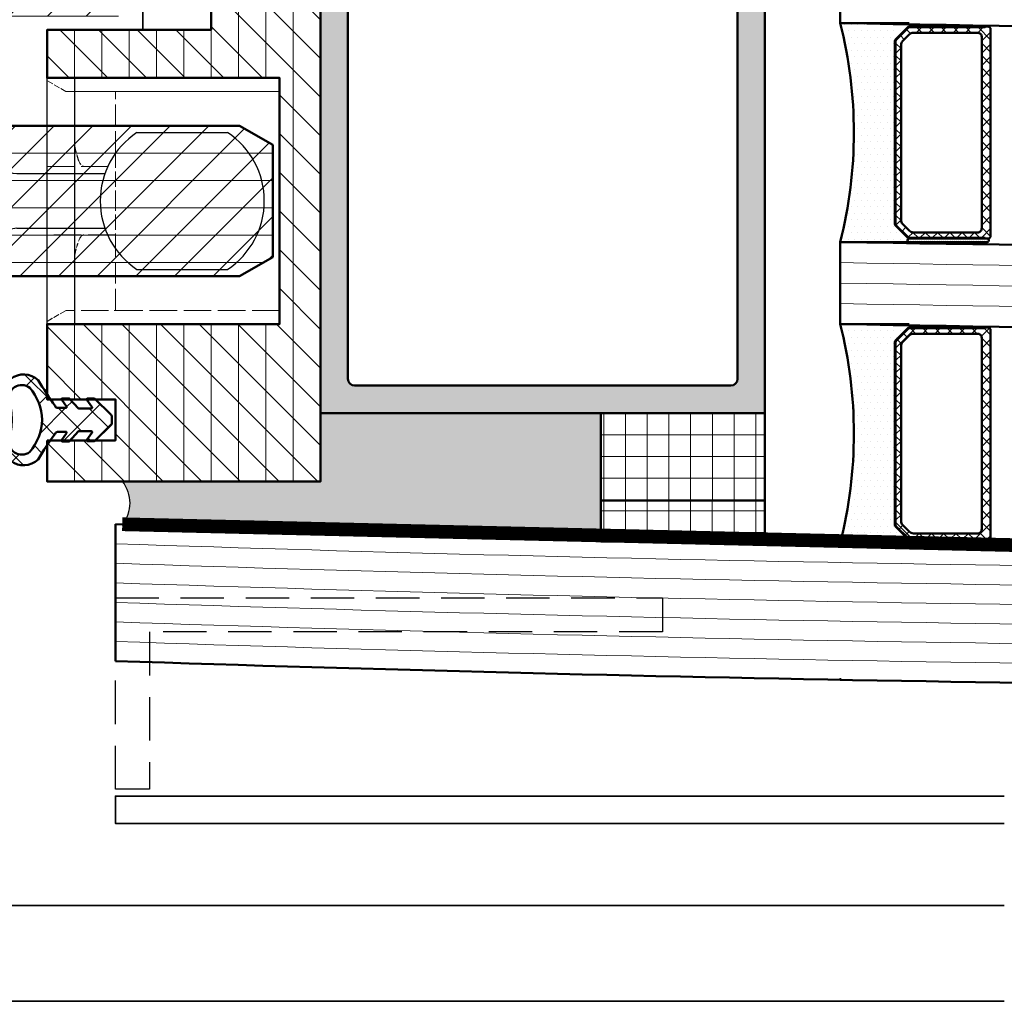
# Model space of a CAD drawing. Units: millimetres. Extents: x 310432 to 312532, y 51041 to 52526.
# Drawn here: x 311965 to 312037, y 51223 to 51294 of the extents above; entities that cross this region are included whole.
import ezdxf

# ---------------------------------------------------------------- set-up
doc = ezdxf.new("R2010")
doc.units = ezdxf.units.MM
for name, pattern in [('CENTER', [50.800000000000004, 31.75, -6.35, 6.35, -6.35]), ('DASHED_SPACE', [0.2067, 0.1654, -0.0413]), ('STRICHPUNKT', [25.4, 12.7, -6.35, 0, -6.35]), ('VERDECKT2', [4.762499999999999, 3.175, -1.5875])]:
    doc.linetypes.add(name, pattern=pattern)
for name, color, linetype, lineweight in [('Achsen', 3, 'STRICHPUNKT', 25), ('Alu', 50, 'Continuous', 50), ('Alu1', 52, 'Continuous', 35), ('Alu3', 54, 'VERDECKT2', 25), ('Cns', 130, 'Continuous', 50), ('Cns6', 135, 'Continuous', 18), ('Glas', 80, 'Continuous', 50), ('Glas1', 82, 'Continuous', 35), ('Glas6', 85, 'Continuous', 18), ('Gummi', 20, 'Continuous', 50), ('Gummi1', 22, 'Continuous', 35), ('Gummi6', 25, 'Continuous', 18), ('Kst', 20, 'Continuous', 50), ('Kst1', 22, 'Continuous', 35), ('Kst6', 25, 'Continuous', 18), ('Schraffur', 12, 'Continuous', 25), ('Sichtbar (ISO)', 7, 'Continuous', 25), ('Verdeckt (ISO)', 7, 'DASHED_SPACE', 9)]:
    doc.layers.add(name, color=color, linetype=linetype, lineweight=lineweight)
for name, color, linetype in [('Dichtung', 1, 'Continuous'), ('Grau10', 254, 'Continuous'), ('REY_035_CENT', 2, 'CENTER'), ('REY_035_CONT', 3, 'Continuous')]:
    doc.layers.add(name, color=color, linetype=linetype)
doc.layers.add('HILFSLINIEN', color=253, linetype='Continuous', lineweight=0, plot=False)
pattern_1 = [(135, (1.840834665712464, -4.726656673108664), (-1.122532015133644, -1.122532015133644), []), (225, (1.840834665712464, -4.726656673108664), (1.122532015133644, -1.122532015133644), [])]
pattern_2 = [(90, (12060.25774, -18023.285832), (-1.5875, 3.33066907387547e-16), []), (180, (12060.25774, -18023.285832), (-3.33066907387547e-16, -1.5875), [])]
pattern_3 = [(45, (-215.1460297510639, 1.916113708582547), (-0.4490128060534576, 0.4490128060534577), []), (135, (-215.1460297510639, 1.916113708582547), (-0.4490128060534577, -0.4490128060534576), [])]
pattern_4 = [(0, (-55.14602975106391, 9.91611370858255), (0.238125, 0.47625), [0, -0.47625])]
pattern_5 = [(0, (-55.14602975106391, 1.91611370858255), (0.079375, 0.15875), [0, -0.15875])]

# ---------------------------------------------------------------- blocks, each defined once
blk = doc.blocks.new('MTS Verriegelungszapfen G')
at = {"layer": 'Cns6'}
h = blk.add_hatch(dxfattribs=at)
h.set_pattern_fill('ANSI31', color=256, scale=0.9999999999999996, angle=-2.781836529929632e-08)
h.set_pattern_definition([(44.99999997218158, (96408.15490969237, -11256.15207661002), (-2.245064029177259, 2.245064031357316), [])])
h.paths.add_polyline_path([(-4.000000000014552, -9.999999999759893), (1.455191522836685e-11, -10), (7.275957614183426e-11, 10), (-3.999999999985448, 10.00000000013824)])
at = {"layer": 'Achsen'}
blk.add_lwpolyline([(0, 6.5), (1.455191522836685e-11, -6.5)], dxfattribs=at)
at = {"layer": 'Cns'}
for points in [[(-4.000000000014552, -9.999999999759893), (1.455191522836685e-11, -10), (7.275957614183426e-11, 10), (-3.999999999985448, 10.00000000013824)], [(-3.99999999969441, -10.00000000033833), (1.600710675120354e-10, -10.00000000041473), (-1.746229827404022e-10, 9.999999999528882), (-4.00000000007276, 9.999999999556167)]]:
    blk.add_lwpolyline(points, close=True, dxfattribs=at)
at = {"layer": 'REY_035_CENT'}
blk.add_line((-6.681597670452902, 0), (6.497744316031458, 1.818989403545856e-12), dxfattribs=at)
at = {"layer": 'REY_035_CONT'}
for p, q in [((0, 6.5), (2.5, 6.5)), ((3, 6.000000000001819), (3.000000000014552, -5.999999999998181)), ((3.000000000014552, 4.000000000001819), (4.900000000008731, 4)), ((5.400000000008731, 3.500000000001819), (5.400000000008731, 3.500000000001819)), ((6.900000000008731, 2), (6.900000000008731, 2)), ((6.900000000008731, 2), (13.34314575052122, 2.000000000001819)), ((6.900000000008731, -2), (6.900000000008731, -2)), ((6.900000000008731, -2), (13.34314575050666, -1.999999999998181)), ((5.400000000008731, -3.499999999998181), (5.400000000008731, -3.499999999998181)), ((5.400000000008731, -3.499999999998181), (5.400000000008731, -3.499999999998181)), ((3, -3.999999999998181), (4.900000000008731, -4)), ((2.500000000014552, -6.5), (1.455191522836685e-11, -6.5))]:
    blk.add_line(p, q, dxfattribs=at)
for points in [[(15.68337520965724, 5.000000000001819), (22.31662479035731, 5)], [(15.68337520965724, -4.999999999998181), (22.31662479035731, -5)]]:
    blk.add_lwpolyline(points, dxfattribs=at)
for centre, radius, start, end in [((2.5, 6), 0.5, 0, 90), ((19, 0), 6, 123.5573097623793, 236.4426902384883), ((19, 0), 6, 303.5573097623794, 56.4426902384883), ((4.899990701582283, 3.499990701573552), 0.500009298513959, 0.001065501485613206, 89.99893449882704), ((6.9000048290618, 3.500004829049431), 1.500004829056806, 180.0001844554409, 269.9998155448718), ((6.9000048290618, -3.500004829049431), 1.500004829056806, 90.00018445596197, 179.9998155444549), ((4.899990701582283, -3.499990701571733), 0.5000092985139875, 270.0010655020067, 359.9989344985144), ((2.500000000014552, -6), 0.5, 270, 0)]:
    blk.add_arc(centre, radius, start, end, dxfattribs=at)
at = {"layer": 'Sichtbar (ISO)'}
for p, q in [((9.11127148126252, 6.520947579005224), (9.111271481204312, 8.99999999974716)), ((11.11127148124797, 8.9999999998563), (9.111271481204312, 8.99999999974716)), ((11.11127148124797, 8.9999999998563), (11.11127148161177, -9.000000000203727)), ((11.11127148124797, 8.9999999998563), (26.11128017194278, 9.00000000014552)), ((9.111271481480799, -6.479052421027518), (9.11127148126252, 6.520947579005224)), ((9.11127148156811, -9.000000000312866), (9.111271481480799, -6.479052421027518)), ((9.11127148156811, -9.000000000312866), (11.11127148161177, -9.000000000203727)), ((11.11127148161177, -9.000000000203727), (26.11128017230658, -8.999999999914507))]:
    blk.add_line(p, q, dxfattribs=at)
at = {"layer": 'Verdeckt (ISO)', "ltscale": 2.69354772567749}
for p, q in [((10.49691212731705, 7.999999999696229), (9.111271481320728, 8.799999999821011)), ((9.111271481611766, -8.800000000186628), (10.49691203904513, -8.00000005135189))]:
    blk.add_line(p, q, dxfattribs=at)
at = {"layer": 'Verdeckt (ISO)', "ltscale": 12.09482383728027}
for p, q in [((26.11127982544713, 7.999998569139279), (10.49691212731705, 7.999999999696229)), ((9.111271481422591, 2.520947578996129), (14.11127148137894, 2.520947579076164)), ((14.11127148152445, -2.479052420831067), (9.111271481393487, -2.479052420980224)), ((26.11127973717521, -8.00000148190884), (10.49691203904513, -8.00000005135189))]:
    blk.add_line(p, q, dxfattribs=at)
at = {"layer": 'Verdeckt (ISO)', "ltscale": 1.267723441123962}
for p, q in [((11.11127148130618, 7.999999999728971), (11.19936192822934, 7.999999999696229)), ((14.11127148133528, 7.999999999812644), (14.02318103433936, 7.999999999898137)), ((14.02318059942627, -8.00000172273576), (14.11127104642219, -8.0000017227012))]:
    blk.add_line(p, q, dxfattribs=at)
at = {"layer": 'Verdeckt (ISO)', "ltscale": 12.98036289215088}
blk.add_line((11.19936192822934, 7.999999999696229), (14.02318103433936, 7.999999999898137), dxfattribs=at)
at = {"layer": 'Verdeckt (ISO)', "ltscale": 9.499252319335938}
for p, q in [((14.11127148139349, 3.520947579059793), (14.11127148133528, 7.999999999812644)), ((14.11127104642219, -8.0000017227012), (14.11127148155356, -3.47905242095112))]:
    blk.add_line(p, q, dxfattribs=at)
at = {"layer": 'Verdeckt (ISO)', "ltscale": 1.220024466514587}
for p, q in [((11.19936192824389, 3.697949273726408), (11.32066246848262, 3.253180626057656)), ((11.32066246868635, -3.211285468059941), (11.19936192834575, -3.656054115690495))]:
    blk.add_line(p, q, dxfattribs=at)
at = {"layer": 'Verdeckt (ISO)', "ltscale": 6.666337966918945}
for p in [(14.11127148139349, 3.520947579059793), (14.11127148155356, -3.47905242095112)]:
    blk.add_line(p, (14.11127148134983, 0.02094757901249977), dxfattribs=at)
at = {"layer": 'Verdeckt (ISO)', "ltscale": 1.78237509727478}
for centre, radius, start, end in [((13.61127148133528, 4.355742788155112), 2.5, 180.0000000002084, 195.2551187042918), ((13.61127148153901, -4.313847630115561), 2.500000000000736, 164.7448812982402, 180.0000000002084)]:
    blk.add_arc(centre, radius, start, end, dxfattribs=at)
at = {"layer": 'Verdeckt (ISO)', "ltscale": 3.851840972900391}
for centre, major_axis, start_param, end_param in [((11.80278072837973, 5.020947578990672), (4.148040159585761e-11, -2.499999999999999), 5.497787143780599, 6.2831853071759), ((11.80278072865622, -4.9790524208438), (4.148095670736991e-11, -2.499999999999998), 3.141592653586093, 3.92699081698569)]:
    blk.add_ellipse(centre, major_axis=major_axis, ratio=0.2727272727272724, start_param=start_param, end_param=end_param, dxfattribs=at)
blk = doc.blocks.new('Hebgo 526')
at = {"layer": 'Gummi6'}
h = blk.add_hatch(dxfattribs=at)
h.set_pattern_fill('ANSI37', color=256, scale=0.5, angle=90)
h.set_pattern_definition(pattern_1)
edge = h.paths.add_edge_path()
edge.add_arc((-1.585473835820377, 3.253331438149462), 0.696012660312431, 0.6044935045844113, 82.93224841033151, ccw=False)
edge.add_line((-0.8894999120748253, 3.260674515257051), (0.02520263602491468, 3.440916607230974))
edge.add_line((0.02520263602491468, 3.440916607230974), (0.7077068941289326, 3.344886955837865))
edge.add_line((0.7077068941289326, 3.344886955837865), (1.088217795000674, 3.855090827835738))
edge.add_arc((1.396491457300564, 3.522108106198141), 0.4537732294626564, -28.662883941613018, 132.7933556438598, ccw=False)
edge.add_line((1.794657984391961, 3.304453424463645), (1.476170963429468, 2.893907024037617))
edge.add_arc((1.627974626290145, 2.785266826149555), 0.1866736313866412, 144.4101199567287, 222.6468142169243)
edge.add_arc((0.3078067216605631, 1.711570804175844), 1.51538885299481, -44.41618675849162, 38.68755728234248, ccw=False)
edge.add_arc((33.68801245047131, -50.37395400660279), 60.3878647185656, 122.3330116364, 124.4589156836817)
edge.add_arc((-0.3924390364490593, -0.7996467150759808), 0.2345290626714217, 112.0160438904481, 179.9763608012879)
edge.add_line((-0.6269680791592691, -0.7995499526441563), (-0.6269680791592691, -1.380781980540633))
edge.add_arc((-0.571864698472113, -1.380781980540404), 0.05510338068715614, 180.0000000002381, 326.6101780955047)
edge.add_line((-0.5258563711176976, -1.411107157822698), (-0.04115632591856411, -1.070268165094603))
edge.add_arc((-0.00030912587262244, -1.128356119029791), 0.07101199999978662, -3.993250174971763e-10, 125.1147221899283, ccw=False)
edge.add_line((0.07070287412716425, -1.128356119030286), (0.07070287412716425, -1.621580419561724))
edge.add_line((0.07070287412716425, -1.621580419561724), (-0.6623572379976395, -2.293787921804324))
edge.add_line((-0.6623572379976395, -2.293787921804324), (-0.6623572379976395, -3.237472938495557))
edge.add_arc((-0.600263607200951, -3.237472938495699), 0.0620936307966885, 179.9999999998689, 330.7660180678089)
edge.add_line((-0.5460786822150112, -3.267798058277549), (-0.04557560537068639, -2.919058864539693))
edge.add_arc((-0.006887505750820692, -2.974583202625031), 0.06767363720099302, -4.3440458389457035, 124.86790911489149, ccw=False)
edge.add_line((0.0605917185821454, -2.979709161601932), (0.0605917185821454, -3.46310884637569))
edge.add_line((0.0605917185821454, -3.46310884637569), (-1.132526771914854, -4.686223141732626))
edge.add_arc((-1.229524820352158, -4.591603885324184), 0.1355043360336934, 274.6787925634449, 315.7112496581922, ccw=False)
edge.add_line((-1.218471784770372, -4.726656673108664), (-1.49983439728021, -4.726656673108664))
edge.add_line((-1.49983439728021, -4.726656673108664), (-1.781197009790048, -4.726656673108664))
edge.add_arc((-1.770143974208262, -4.591603885324184), 0.1355043360336934, 224.2887503418078, 265.3212074365551, ccw=False)
edge.add_line((-1.867142022645567, -4.686223141732626), (-3.060260513142566, -3.46310884637569))
edge.add_line((-3.060260513142566, -3.46310884637569), (-3.060260513142566, -2.979709161601932))
edge.add_arc((-2.9927812888096, -2.974583202625031), 0.06767363720099298, 55.13209088510848, 184.3440458389457, ccw=False)
edge.add_line((-2.954093189189734, -2.919058864539693), (-2.45359011234541, -3.267798058277549))
edge.add_arc((-2.39940518735947, -3.237472938495699), 0.0620936307966883, 209.2339819321911, 360.0000000001311)
edge.add_line((-2.337311556562781, -3.237472938495557), (-2.337311556562781, -2.293787921804324))
edge.add_line((-2.337311556562781, -2.293787921804324), (-3.070371668691223, -1.621580419561724))
edge.add_line((-3.070371668691223, -1.621580419561724), (-3.070371668691223, -1.128356119030286))
edge.add_arc((-2.999359668689618, -1.128356119030736), 0.07101200000160546, 54.8852778093094, 179.9999999996372, ccw=False)
edge.add_line((-2.958512468641857, -1.070268165094603), (-2.473812423442723, -1.411107157822698))
edge.add_arc((-2.427804096088308, -1.380781980540404), 0.05510338068715599, 213.3898219044955, 359.9999999997619)
edge.add_line((-2.372700715401152, -1.380781980540633), (-2.372700715401152, -0.7995499526441563))
edge.add_arc((-2.607229758111361, -0.7996467150759808), 0.2345290626714217, 0.02363919871212441, 67.98395610955191)
edge.add_arc((-15.70499881270187, -18.54716725326196), 22.28456092308298, 53.72254426075221, 59.48552841916615)
edge.add_arc((-3.307475516220984, 1.711570804175844), 1.51538885299481, 141.3124427176575, 224.4161867584916, ccw=False)
edge.add_arc((-4.627643420850566, 2.785266826149555), 0.1866736313866413, 317.3531857830757, 395.5898800432713)
edge.add_line((-4.475839757989888, 2.893907024037617), (-4.794326778952382, 3.304453424463645))
edge.add_arc((-4.396160251860985, 3.522108106198141), 0.4537732294626565, 47.206644356140316, 208.6628839416129, ccw=False)
edge.add_line((-4.087886589561094, 3.855090827835738), (-3.707375688689353, 3.344886955837865))
edge.add_line((-3.707375688689353, 3.344886955837865), (-3.024871430585335, 3.440916607230974))
edge.add_line((-3.024871430585335, 3.440916607230974), (-2.110168882485596, 3.260674515257051))
edge.add_arc((-1.41419495874007, 3.253331438149486), 0.6960126603124038, 97.0677515896665, 179.3955064954176, ccw=False)
edge = h.paths.add_edge_path(flags=16)
edge.add_arc((-1.405125634297058, 6.806841206005823), 4.224652631073334, 268.7154288161031, 287.2420239120109)
edge.add_arc((0.08629042330592523, 1.84680242924366), 0.9556549609039404, -37.74279784502852, 104.49477888988409, ccw=False)
edge.add_arc((-1.659568596348464, 4.23189150121909), 3.883177684093925, 272.3575224153626, 310.10602755334804, ccw=False)
edge.add_arc((-1.340100198211953, 4.231891501219099), 3.883177684093934, 229.893972446652, 267.64247758463733, ccw=False)
edge.add_arc((-3.085959217866346, 1.84680242924366), 0.9556549609039405, 75.50522111011583, 217.7427978450285, ccw=False)
edge.add_arc((-1.594543160263362, 6.806841206005823), 4.224652631073334, 252.7579760879891, 271.2845711838969)
h = blk.add_hatch(dxfattribs=at)
h.set_pattern_fill('ANSI37', color=256, scale=0.5, angle=90)
h.set_pattern_definition(pattern_1)
edge = h.paths.add_edge_path()
edge.add_arc((-1.585473835820377, 3.253331438149462), 0.696012660312431, 0.6044935045844113, 82.93224841033151, ccw=False)
edge.add_line((-0.8894999120748253, 3.260674515257051), (0.02520263602491468, 3.440916607230974))
edge.add_line((0.02520263602491468, 3.440916607230974), (0.7077068941289326, 3.344886955837865))
edge.add_line((0.7077068941289326, 3.344886955837865), (1.088217795000674, 3.855090827835738))
edge.add_arc((1.396491457300564, 3.522108106198141), 0.4537732294626564, -28.662883941613018, 132.7933556438598, ccw=False)
edge.add_line((1.794657984391961, 3.304453424463645), (1.476170963429468, 2.893907024037617))
edge.add_arc((1.627974626290145, 2.785266826149555), 0.1866736313866412, 144.4101199567287, 222.6468142169243)
edge.add_arc((0.3078067216605631, 1.711570804175844), 1.51538885299481, -44.41618675849162, 38.68755728234248, ccw=False)
edge.add_arc((33.68801245047131, -50.37395400660279), 60.3878647185656, 122.3330116364, 124.4589156836817)
edge.add_arc((-0.3924390364490593, -0.7996467150759808), 0.2345290626714217, 112.0160438904481, 179.9763608012879)
edge.add_line((-0.6269680791592691, -0.7995499526441563), (-0.6269680791592691, -1.380781980540633))
edge.add_arc((-0.571864698472113, -1.380781980540404), 0.05510338068715614, 180.0000000002381, 326.6101780955047)
edge.add_line((-0.5258563711176976, -1.411107157822698), (-0.04115632591856411, -1.070268165094603))
edge.add_arc((-0.00030912587262244, -1.128356119029791), 0.07101199999978662, -3.993250174971763e-10, 125.1147221899283, ccw=False)
edge.add_line((0.07070287412716425, -1.128356119030286), (0.07070287412716425, -1.621580419561724))
edge.add_line((0.07070287412716425, -1.621580419561724), (-0.6623572379976395, -2.293787921804324))
edge.add_line((-0.6623572379976395, -2.293787921804324), (-0.6623572379976395, -3.237472938495557))
edge.add_arc((-0.600263607200951, -3.237472938495699), 0.0620936307966885, 179.9999999998689, 330.7660180678089)
edge.add_line((-0.5460786822150112, -3.267798058277549), (-0.04557560537068639, -2.919058864539693))
edge.add_arc((-0.006887505750820692, -2.974583202625031), 0.06767363720099302, -4.3440458389457035, 124.86790911489149, ccw=False)
edge.add_line((0.0605917185821454, -2.979709161601932), (0.0605917185821454, -3.46310884637569))
edge.add_line((0.0605917185821454, -3.46310884637569), (-1.132526771914854, -4.686223141732626))
edge.add_arc((-1.229524820352158, -4.591603885324184), 0.1355043360336934, 274.6787925634449, 315.7112496581922, ccw=False)
edge.add_line((-1.218471784770372, -4.726656673108664), (-1.49983439728021, -4.726656673108664))
edge.add_line((-1.49983439728021, -4.726656673108664), (-1.781197009790048, -4.726656673108664))
edge.add_arc((-1.770143974208262, -4.591603885324184), 0.1355043360336934, 224.2887503418078, 265.3212074365551, ccw=False)
edge.add_line((-1.867142022645567, -4.686223141732626), (-3.060260513142566, -3.46310884637569))
edge.add_line((-3.060260513142566, -3.46310884637569), (-3.060260513142566, -2.979709161601932))
edge.add_arc((-2.9927812888096, -2.974583202625031), 0.06767363720099298, 55.13209088510848, 184.3440458389457, ccw=False)
edge.add_line((-2.954093189189734, -2.919058864539693), (-2.45359011234541, -3.267798058277549))
edge.add_arc((-2.39940518735947, -3.237472938495699), 0.0620936307966883, 209.2339819321911, 360.0000000001311)
edge.add_line((-2.337311556562781, -3.237472938495557), (-2.337311556562781, -2.293787921804324))
edge.add_line((-2.337311556562781, -2.293787921804324), (-3.070371668691223, -1.621580419561724))
edge.add_line((-3.070371668691223, -1.621580419561724), (-3.070371668691223, -1.128356119030286))
edge.add_arc((-2.999359668689618, -1.128356119030736), 0.07101200000160546, 54.8852778093094, 179.9999999996372, ccw=False)
edge.add_line((-2.958512468641857, -1.070268165094603), (-2.473812423442723, -1.411107157822698))
edge.add_arc((-2.427804096088308, -1.380781980540404), 0.05510338068715599, 213.3898219044955, 359.9999999997619)
edge.add_line((-2.372700715401152, -1.380781980540633), (-2.372700715401152, -0.7995499526441563))
edge.add_arc((-2.607229758111361, -0.7996467150759808), 0.2345290626714217, 0.02363919871212441, 67.98395610955191)
edge.add_arc((-15.70499881270187, -18.54716725326196), 22.28456092308298, 53.72254426075221, 59.48552841916615)
edge.add_arc((-3.307475516220984, 1.711570804175844), 1.51538885299481, 141.3124427176575, 224.4161867584916, ccw=False)
edge.add_arc((-4.627643420850566, 2.785266826149555), 0.1866736313866413, 317.3531857830757, 395.5898800432713)
edge.add_line((-4.475839757989888, 2.893907024037617), (-4.794326778952382, 3.304453424463645))
edge.add_arc((-4.396160251860985, 3.522108106198141), 0.4537732294626565, 47.206644356140316, 208.6628839416129, ccw=False)
edge.add_line((-4.087886589561094, 3.855090827835738), (-3.707375688689353, 3.344886955837865))
edge.add_line((-3.707375688689353, 3.344886955837865), (-3.024871430585335, 3.440916607230974))
edge.add_line((-3.024871430585335, 3.440916607230974), (-2.110168882485596, 3.260674515257051))
edge.add_arc((-1.41419495874007, 3.253331438149486), 0.6960126603124038, 97.0677515896665, 179.3955064954176, ccw=False)
edge = h.paths.add_edge_path(flags=16)
edge.add_arc((-1.405125634297058, 6.806841206005823), 4.224652631073334, 268.7154288161031, 287.2420239120109)
edge.add_arc((0.08629042330592523, 1.84680242924366), 0.9556549609039404, -37.74279784502852, 104.49477888988409, ccw=False)
edge.add_arc((-1.659568596348464, 4.23189150121909), 3.883177684093925, 272.3575224153626, 310.10602755334804, ccw=False)
edge.add_arc((-1.340100198211953, 4.231891501219099), 3.883177684093934, 229.893972446652, 267.64247758463733, ccw=False)
edge.add_arc((-3.085959217866346, 1.84680242924366), 0.9556549609039405, 75.50522111011583, 217.7427978450285, ccw=False)
edge.add_arc((-1.594543160263362, 6.806841206005823), 4.224652631073334, 252.7579760879891, 271.2845711838969)
at = {"layer": 'Gummi'}
for points in [[(-1.49983439728021, 3.944055340936757, -0.3755155665862612), (-0.8894999120748253, 3.260674515257051), (0.02520263602491468, 3.440916607230974), (0.7077068941289326, 3.344886955837865), (1.088217795000674, 3.855090827835738, -0.849985669627559), (1.794657984391961, 3.304453424463645), (1.476170963429468, 2.893907024037617, 0.3552812814794005), (1.490667995651165, 2.658799700628151, -0.3793838421575348), (1.390211075951811, 0.6510029423243395, 0.00927627235992606), (-0.4803560567343084, -0.5822197646266432, 0.305541356778279), (-0.6269680791592691, -0.7995499526441563), (-0.6269680791592691, -1.380781980540633, 0.7440894012573248), (-0.5258563711176976, -1.411107157822698), (-0.04115632591856411, -1.070268165094603, -0.6074999965019704), (0.07070287412716425, -1.128356119030286), (0.07070287412716425, -1.621580419561724), (-0.6623572379976395, -2.293787921804324), (-0.6623572379976395, -3.237472938495557, 0.7726510115360289), (-0.5460786822150112, -3.267798058277549), (-0.04557560537068639, -2.919058864539693, -0.6322467702262856), (0.0605917185821454, -2.979709161601932), (0.0605917185821454, -3.46310884637569), (-1.132526771914854, -4.686223141732626, -0.1809757128983446), (-1.218471784770372, -4.726656673108664), (-1.49983439728021, -4.726656673108664), (-1.781197009790048, -4.726656673108664, -0.1809757128983446), (-1.867142022645567, -4.686223141732626), (-3.060260513142566, -3.46310884637569), (-3.060260513142566, -2.979709161601932, -0.6322467702262856), (-2.954093189189734, -2.919058864539693), (-2.45359011234541, -3.267798058277549, 0.7726510115360289), (-2.337311556562781, -3.237472938495557), (-2.337311556562781, -2.293787921804324), (-3.070371668691223, -1.621580419561724), (-3.070371668691223, -1.128356119030286, -0.6074999965019704), (-2.958512468641857, -1.070268165094603), (-2.473812423442723, -1.411107157822698, 0.7440894012573248), (-2.372700715401152, -1.380781980540633), (-2.372700715401152, -0.7995499526441563, 0.305541356778279), (-2.519312737826112, -0.5822197646266432, 0.0251510633838079), (-4.389879870512232, 0.6510029423243395, -0.3793838421575348), (-4.490336790211586, 2.658799700628151, 0.3552812814794005), (-4.475839757989888, 2.893907024037617), (-4.794326778952382, 3.304453424463645, -0.849985669627559), (-4.087886589561094, 3.855090827835738), (-3.707375688689353, 3.344886955837865), (-3.024871430585335, 3.440916607230974), (-2.110168882485596, 3.260674515257051, -0.3755155665862808)], [(-1.49983439728021, 3.944055340936757, -0.3755155665862612), (-0.8894999120748253, 3.260674515257051), (0.02520263602491468, 3.440916607230974), (0.7077068941289326, 3.344886955837865), (1.088217795000674, 3.855090827835738, -0.849985669627559), (1.794657984391961, 3.304453424463645), (1.476170963429468, 2.893907024037617, 0.3552812814794005), (1.490667995651165, 2.658799700628151, -0.3793838421575348), (1.390211075951811, 0.6510029423243395, 0.00927627235992606), (-0.4803560567343084, -0.5822197646266432, 0.305541356778279), (-0.6269680791592691, -0.7995499526441563), (-0.6269680791592691, -1.380781980540633, 0.7440894012573248), (-0.5258563711176976, -1.411107157822698), (-0.04115632591856411, -1.070268165094603, -0.6074999965019704), (0.07070287412716425, -1.128356119030286), (0.07070287412716425, -1.621580419561724), (-0.6623572379976395, -2.293787921804324), (-0.6623572379976395, -3.237472938495557, 0.7726510115360289), (-0.5460786822150112, -3.267798058277549), (-0.04557560537068639, -2.919058864539693, -0.6322467702262856), (0.0605917185821454, -2.979709161601932), (0.0605917185821454, -3.46310884637569), (-1.132526771914854, -4.686223141732626, -0.1809757128983446), (-1.218471784770372, -4.726656673108664), (-1.49983439728021, -4.726656673108664), (-1.781197009790048, -4.726656673108664, -0.1809757128983446), (-1.867142022645567, -4.686223141732626), (-3.060260513142566, -3.46310884637569), (-3.060260513142566, -2.979709161601932, -0.6322467702262856), (-2.954093189189734, -2.919058864539693), (-2.45359011234541, -3.267798058277549, 0.7726510115360289), (-2.337311556562781, -3.237472938495557), (-2.337311556562781, -2.293787921804324), (-3.070371668691223, -1.621580419561724), (-3.070371668691223, -1.128356119030286, -0.6074999965019704), (-2.958512468641857, -1.070268165094603), (-2.473812423442723, -1.411107157822698, 0.7440894012573248), (-2.372700715401152, -1.380781980540633), (-2.372700715401152, -0.7995499526441563, 0.305541356778279), (-2.519312737826112, -0.5822197646266432, 0.0251510633838079), (-4.389879870512232, 0.6510029423243395, -0.3793838421575348), (-4.490336790211586, 2.658799700628151, 0.3552812814794005), (-4.475839757989888, 2.893907024037617), (-4.794326778952382, 3.304453424463645, -0.849985669627559), (-4.087886589561094, 3.855090827835738), (-3.707375688689353, 3.344886955837865), (-3.024871430585335, 3.440916607230974), (-2.110168882485596, 3.260674515257051, -0.3755155665862808)], [(-1.49983439728021, 2.583250304480316, 0.08101406549450163), (-0.1529021579408436, 2.772039325058358, -0.7148582707051018), (0.8419903748981596, 1.261828936285383, -0.166214732608571), (-1.49983439728021, 0.3520005347236292, -0.1662147326085706), (-3.84165916945858, 1.261828936285383, -0.7148582707051018), (-2.846766636619577, 2.772039325058358, 0.08101406549450163)], [(-1.49983439728021, 2.583250304480316, 0.08101406549450163), (-0.1529021579408436, 2.772039325058358, -0.7148582707051018), (0.8419903748981596, 1.261828936285383, -0.166214732608571), (-1.49983439728021, 0.3520005347236292, -0.1662147326085706), (-3.84165916945858, 1.261828936285383, -0.7148582707051018), (-2.846766636619577, 2.772039325058358, 0.08101406549450163)]]:
    blk.add_lwpolyline(points, format="xyb", close=True, dxfattribs=at)
at = {"layer": 'HILFSLINIEN'}
blk.add_lwpolyline([(0, 0), (0, -5), (-3, -5), (-3, 0)], dxfattribs=at)
blk = doc.blocks.new('*U4273')
at = {"layer": 'Gummi6'}
h = blk.add_hatch(dxfattribs=at)
h.set_pattern_fill('ANSI37', color=256, scale=0.5, angle=45)
h.set_pattern_definition(pattern_2)
h.paths.add_polyline_path([(-6.637188426189928e-16, -2.989123932297673), (12, -2.989123932297676), (12, -2.664535259100376e-15), (0, 0)])
at = {"layer": 'Kst'}
blk.add_lwpolyline([(-6.637188426189928e-16, -2.989123932297673), (12, -2.989123932297676), (12, -2.664535259100376e-15), (0, 0)], close=True, dxfattribs=at)
blk = doc.blocks.new('*U4251')
at = {"layer": 'Gummi6'}
h = blk.add_hatch(dxfattribs=at)
h.set_pattern_fill('ANSI37', color=256, scale=0.5, angle=45)
h.set_pattern_definition(pattern_2)
h.paths.add_polyline_path([(-1.421085471520202e-15, -6.400000000000006), (12, -6.400000000000008), (12, -2.664535259100376e-15), (0, 0)])
at = {"layer": 'Kst'}
blk.add_lwpolyline([(-1.421085471520202e-15, -6.400000000000006), (12, -6.400000000000008), (12, -2.664535259100376e-15), (0, 0)], close=True, dxfattribs=at)
blk = doc.blocks.new('*U4252')
at = {"layer": 'Grau10'}
h = blk.add_hatch(color=256, dxfattribs=at)
h.dxf.hatch_style = 1
edge = h.paths.add_edge_path()
edge.add_line((64.99999999999996, -2.999999999999964), (50.49999999998637, -2.999999999999964))
edge.add_arc((50.49999999998638, -3.499999999999972), 0.5000000000000071, 90.00000000000081, 179.9999999999992)
edge.add_line((49.99999999998637, -3.499999999999964), (49.99999999998637, -44.99999999999633))
edge.add_line((49.99999999998637, -44.99999999999633), (17.49999999998637, -44.99999999999635))
edge.add_line((17.49999999998638, -44.99999999999635), (17.49999999998638, -2.699999999993445))
edge.add_arc((16.99999999998635, -2.699999999993416), 0.5000000000000284, 359.9999999999968, 449.9999999999968)
edge.add_line((16.99999999998638, -2.199999999993388), (9.100000001540156, -2.199999999993416))
edge.add_arc((9.10000000154016, -2.699999999993419), 0.5000000000000031, 90.0000000000004, 179.9999997017566)
edge.add_line((8.600000001540156, -2.699999997390755), (8.599999999978099, -3.000000018027457))
edge.add_arc((9.099999999978307, -3.000000020629909), 0.5000000000002078, 179.9999997017809, 270.0000000000283)
edge.add_line((9.099999999978554, -3.500000020630118), (9.599999999976735, -3.50000002063009))
edge.add_arc((9.599999999976735, -4.00000002063009), 0.5, -90, 90, ccw=False)
edge.add_line((9.599999999976735, -4.50000002063009), (6.799999999988376, -4.50000002063009))
edge.add_arc((6.799999999988376, -4.00000002063009), 0.5, 180, 270, ccw=False)
edge.add_line((6.299999999988376, -4.00000002063009), (6.299999999988376, -3.50000002063009))
edge.add_line((6.299999999988376, -3.50000002063009), (7.299999999988376, -3.50000002063009))
edge.add_line((7.299999999988376, -3.50000002063009), (7.299999999986557, -2.400000020628475))
edge.add_arc((6.29999999998654, -2.400000020630112), 1.000000000000017, 9.37881964469946e-11, 89.99999999999902)
edge.add_line((6.299999999986557, -1.400000020630095), (2.299999999988376, -1.400000020630124))
edge.add_arc((2.299999999988376, -2.400000020630124), 1, 90, 180)
edge.add_line((1.299999999988376, -2.400000020630124), (1.299999999988376, -3.50000002063009))
edge.add_line((1.299999999988376, -3.50000002063009), (2.299999999988376, -3.50000002063009))
edge.add_line((2.299999999988376, -3.50000002063009), (2.299999999990195, -4.000000020628526))
edge.add_arc((1.799999999990201, -4.000000020630123), 0.4999999999999947, -90.00000000000063, 1.82978965312941e-10, ccw=False)
edge.add_line((1.799999999990195, -4.500000020630118), (0.5000000000000178, -4.50000002063009))
edge.add_arc((0.5000000000000515, -4.000000020630056), 0.5000000000000338, 179.9999999999974, 269.99999999999613, ccw=False)
edge.add_line((1.77635683940025e-14, -4.000000020630033), (1.77635683940025e-14, -0.5000000000000213))
edge.add_arc((0.500000000000032, -0.5000000000000071), 0.5000000000000142, 90.00000000000159, 180.0000000000016, ccw=False)
edge.add_line((0.5000000000000178, 7.105427357601002e-15), (64.99999999999997, 2.131628207280301e-14))
edge.add_line((64.99999999999997, 2.131628207280301e-14), (64.99999999999996, -2.999999999999964))
edge = h.paths.add_edge_path(flags=16)
edge.add_line((19.99999999998638, -42.99999999999269), (47.49999999998637, -42.99999999999266))
edge.add_arc((47.4999999999864, -42.49999999999269), 0.4999999999999716, 269.9999999999968, 359.9999999999968)
edge.add_line((47.99999999998637, -42.49999999999272), (47.99999999998637, -2.499999999992689))
edge.add_arc((47.49999999998637, -2.499999999992689), 0.5, 0, 90)
edge.add_line((47.49999999998637, -1.999999999992689), (19.99999999998638, -1.999999999992689))
edge.add_arc((19.99999999998639, -2.499999999992703), 0.5000000000000142, 90.0000000000016, 180.0000000000016)
edge.add_line((19.49999999998638, -2.499999999992717), (19.49999999998638, -42.49999999999269))
edge.add_arc((19.99999999998638, -42.49999999999269), 0.5, 180, 270)
blk.add_lwpolyline([(64.99999999999996, -2.999999999999964), (50.49999999998637, -2.999999999999964, 0.4142135623730867), (49.99999999998637, -3.499999999999964), (49.99999999998637, -44.99999999999633), (17.49999999998638, -44.99999999999635), (17.49999999998638, -2.699999999993445, 0.414213562373095), (16.99999999998638, -2.199999999993388), (9.100000001540156, -2.199999999993416, 0.4142135608484878), (8.600000001540156, -2.699999997390755), (8.599999999978099, -3.000000018027457, 0.4142135638977208), (9.099999999978554, -3.500000020630118), (9.599999999976735, -3.50000002063009, -0.9999999999999999), (9.599999999976735, -4.50000002063009), (6.799999999988376, -4.50000002063009, -0.414213562373095), (6.299999999988376, -4.00000002063009), (6.299999999988376, -3.50000002063009), (7.299999999988376, -3.50000002063009), (7.299999999986557, -2.400000020628475, 0.4142135623726106), (6.299999999986557, -1.400000020630095), (2.299999999988376, -1.400000020630124, 0.414213562373095), (1.299999999988376, -2.400000020630124), (1.299999999988376, -3.50000002063009), (2.299999999988376, -3.50000002063009), (2.299999999990195, -4.000000020628526, -0.4142135623740336), (1.799999999990195, -4.500000020630118), (0.5000000000000178, -4.50000002063009, -0.4142135623730888), (1.77635683940025e-14, -4.000000020630033), (1.77635683940025e-14, -0.5000000000000213, -0.414213562373095), (0.5000000000000178, 7.105427357601002e-15), (64.99999999999997, 2.131628207280301e-14), (64.99999999999996, -2.999999999999964)], format="xyb")
blk.add_lwpolyline([(19.99999999998638, -42.99999999999269), (47.49999999998637, -42.99999999999266, 0.414213562373095), (47.99999999998637, -42.49999999999272), (47.99999999998637, -2.499999999992689, 0.414213562373095), (47.49999999998637, -1.999999999992689), (19.99999999998638, -1.999999999992689, 0.414213562373095), (19.49999999998638, -2.499999999992717), (19.49999999998638, -42.49999999999269, 0.414213562373095)], format="xyb", close=True)
blk = doc.blocks.new('58mm glas')
at = {"layer": 'Glas6'}
h = blk.add_hatch(dxfattribs=at)
h.set_pattern_fill('DOTS', color=256, scale=0.3, style=0)
h.set_pattern_definition(pattern_4)
h.paths.add_polyline_path([(11.99999999999814, -16.5, 0.1250000000000001), (11.99999999999814, -32.5), (6.958578643760816, -32.5, 1), (6.958578643760816, -32.25, 0.1989123673796685), (7.02928932187946, -32.22071067811865), (7.999999999998167, -31.24999999999999), (7.999999999998138, -20.5), (7.99999999999811, -17.74999999999995), (6.999999999998138, -16.75), (6.958578643760816, -16.75, 1), (6.958578643760816, -16.5)])
h = blk.add_hatch(dxfattribs=at)
h.set_pattern_fill('ANSI37', color=256, scale=0.2, style=0)
h.set_pattern_definition(pattern_3)
h.paths.add_polyline_path([(0.9999999999981384, -16.95, -0.4142135623730951), (1.199999999998127, -16.75), (1.399999999998144, -16.75), (1.399999999998144, -16.8), (6.937867965642184, -16.8, -0.1989123673796576), (7.008578643760828, -16.82928932188134), (7.920710678116805, -17.74142135623731, -0.1989123673796576), (7.949999999998127, -17.81213203435596), (7.949999999998127, -20.5), (7.949999999998127, -31.18786796564403, -0.1989123673796576), (7.920710678116805, -31.25857864376269), (7.008578643760828, -32.17071067811865, -0.1989123673796576), (6.937867965642184, -32.2), (1.399999999998144, -32.2), (1.399999999998116, -32.25), (1.249999999998138, -32.25), (1.199999999998127, -32.25, -0.4142135623730949), (0.9999999999981384, -32.05), (0.9999999999981384, -20.5)])
h.paths.add_polyline_path([(1.649999999998144, -20.5), (1.649999999998172, -31.5, 0.4142135623730931), (1.949999999998155, -31.8), (6.647918471980987, -31.8, 0.1989123673796572), (6.930761184455619, -31.68284271247462), (7.432842712472748, -31.18076118445747, 0.1989123673796592), (7.54999999999815, -30.89791847198285), (7.549999999998121, -20.5), (7.54999999999815, -18.10208152801715, 0.1989123673796593), (7.432842712472748, -17.81923881554253), (6.930761184455619, -17.31715728752538, 0.1989123673796572), (6.647918471980987, -17.2), (1.949999999998155, -17.2, 0.4142135623730931), (1.649999999998172, -17.5)], flags=16)
h = blk.add_hatch(dxfattribs=at)
h.set_pattern_fill('DOTS', color=256, scale=0.1, style=0)
h.set_pattern_definition(pattern_5)
h.paths.add_polyline_path([(1.249999999998138, -32.25), (6.958578643760816, -32.25, -1), (6.958578643760816, -32.5), (1.249999999998138, -32.5, -1)])
h = blk.add_hatch(dxfattribs=at)
h.set_pattern_fill('ANSI37', color=256, scale=0.2, style=0)
h.set_pattern_definition(pattern_3)
h.paths.add_polyline_path([(0.9999999999973141, -38.95, -0.4142135623730951), (1.199999999997303, -38.75), (1.39999999999732, -38.75), (1.39999999999732, -38.8), (6.93786796564136, -38.8, -0.1989123673796576), (7.008578643760004, -38.82928932188135), (7.920710678115981, -39.74142135623731, -0.1989123673796576), (7.949999999997303, -39.81213203435596), (7.949999999997303, -42.5), (7.949999999997303, -53.18786796564403, -0.1989123673796576), (7.920710678115981, -53.25857864376269), (7.008578643760004, -54.17071067811865, -0.1989123673796576), (6.93786796564136, -54.2), (1.39999999999732, -54.2), (1.399999999997291, -54.25), (1.249999999997314, -54.25), (1.199999999997303, -54.25, -0.4142135623730949), (0.9999999999973141, -54.05), (0.9999999999973141, -42.5)])
h.paths.add_polyline_path([(1.64999999999732, -42.5), (1.649999999997348, -53.5, 0.4142135623730931), (1.949999999997331, -53.8), (6.647918471980162, -53.8, 0.1989123673796572), (6.930761184454795, -53.68284271247462), (7.432842712471924, -53.18076118445747, 0.1989123673796592), (7.549999999997326, -52.89791847198285), (7.549999999997297, -42.5), (7.549999999997326, -40.10208152801715, 0.1989123673796593), (7.432842712471924, -39.81923881554253), (6.930761184454795, -39.31715728752538, 0.1989123673796572), (6.647918471980162, -39.2), (1.949999999997331, -39.2, 0.4142135623730931), (1.649999999997348, -39.5)], flags=16)
h = blk.add_hatch(dxfattribs=at)
h.set_pattern_fill('DOTS', color=256, scale=0.3, style=0)
h.set_pattern_definition(pattern_4)
h.paths.add_polyline_path([(11.99999999999731, -38.5, 0.1250000000000001), (11.99999999999731, -54.5), (6.958578643759992, -54.5, 1), (6.958578643759992, -54.25, 0.1989123673796685), (7.029289321878636, -54.22071067811865), (7.999999999997343, -53.24999999999999), (7.999999999997314, -42.5), (7.999999999997286, -39.74999999999995), (6.999999999997314, -38.75), (6.958578643759992, -38.75, 1), (6.958578643759992, -38.5)])
h = blk.add_hatch(dxfattribs=at)
h.set_pattern_fill('DOTS', color=256, scale=0.1, style=0)
h.set_pattern_definition(pattern_5)
h.paths.add_polyline_path([(1.249999999997314, -54.25), (6.958578643759992, -54.25, -1), (6.958578643759992, -54.5), (1.249999999997314, -54.5, -1)])
at = {"layer": 'Glas'}
for p, q in [((11.99999999999814, -16.5), (12, -6.5)), ((11.99999999999731, -38.5), (11.99999999999814, -32.5)), ((64.99999999999895, -63.12907372165), (64.98324388158937, -53.12963412780255))]:
    blk.add_line(p, q, dxfattribs=at)
for points in [[(6.958578643760816, -16.5), (11.99999999999814, -16.5, 0.1250000000000001), (11.99999999999814, -32.5), (6.958578643760816, -32.5)], [(1.399999999998144, -16.75), (1.399999999998144, -16.8), (6.937867965642184, -16.8, -0.1989123673796575), (7.008578643760828, -16.82928932188134), (7.920710678116805, -17.74142135623731, -0.1989123673796576), (7.949999999998127, -17.81213203435596), (7.949999999998127, -20.5), (7.949999999998127, -31.18786796564403, -0.1989123673796576), (7.920710678116805, -31.25857864376269), (7.008578643760828, -32.17071067811865, -0.1989123673796575), (6.937867965642184, -32.2), (1.399999999998144, -32.2), (1.399999999998144, -32.25)], [(1.39999999999732, -38.75), (1.39999999999732, -38.8), (6.93786796564136, -38.8, -0.1989123673796575), (7.008578643760004, -38.82928932188135), (7.920710678115981, -39.74142135623731, -0.1989123673796576), (7.949999999997303, -39.81213203435596), (7.949999999997303, -42.5), (7.949999999997303, -53.18786796564403, -0.1989123673796576), (7.920710678115981, -53.25857864376269), (7.008578643760004, -54.17071067811865, -0.1989123673796575), (6.93786796564136, -54.2), (1.39999999999732, -54.2), (1.39999999999732, -54.25)], [(6.958578643759992, -38.5), (11.99999999999731, -38.5, 0.1250000000000001), (11.99999999999731, -54.5), (6.958578643759992, -54.5)]]:
    blk.add_lwpolyline(points, format="xyb", dxfattribs=at)
for points in [[(7.999999999998138, -20.5), (7.999999999998138, -31.20857864376269, -0.1989123673796539), (7.970710678116788, -31.27928932188134), (7.02928932187946, -32.22071067811865, -0.1989123673796686), (6.958578643760816, -32.25), (1.199999999998127, -32.25, -0.4142135623730949), (0.9999999999981384, -32.05), (0.9999999999981384, -20.5), (0.9999999999981384, -16.95, -0.4142135623730949), (1.199999999998127, -16.75), (6.958578643760816, -16.75, -0.1989123673796686), (7.02928932187946, -16.77928932188135), (7.970710678116788, -17.72071067811866, -0.1989123673796539), (7.999999999998138, -17.79142135623731)], [(7.549999999998121, -20.5), (7.54999999999815, -30.89791847198285, -0.1989123673796593), (7.432842712472748, -31.18076118445747), (6.930761184455619, -31.68284271247462, -0.1989123673796572), (6.647918471980987, -31.8), (1.949999999998155, -31.8, -0.4142135623730932), (1.649999999998172, -31.5), (1.649999999998144, -20.5), (1.649999999998172, -17.5, -0.4142135623730932), (1.949999999998155, -17.2), (6.647918471980987, -17.2, -0.1989123673796572), (6.930761184455619, -17.31715728752538), (7.432842712472748, -17.81923881554253, -0.1989123673796593), (7.54999999999815, -18.10208152801715)], [(1.249999999998138, -32.25, 0.9999999999999999), (1.249999999998138, -32.5), (6.958578643760816, -32.5, 0.9999999999999999), (6.958578643760816, -32.25)], [(7.999999999997314, -42.5), (7.999999999997314, -53.20857864376269, -0.1989123673796539), (7.970710678115964, -53.27928932188134), (7.029289321878636, -54.22071067811865, -0.1989123673796686), (6.958578643759992, -54.25), (1.199999999997303, -54.25, -0.4142135623730949), (0.9999999999973141, -54.05), (0.9999999999973141, -42.5), (0.9999999999973141, -38.95, -0.4142135623730949), (1.199999999997303, -38.75), (6.958578643759992, -38.75, -0.1989123673796686), (7.029289321878636, -38.77928932188135), (7.970710678115964, -39.72071067811866, -0.1989123673796539), (7.999999999997314, -39.79142135623731)], [(7.549999999997297, -42.5), (7.549999999997326, -52.89791847198285, -0.1989123673796593), (7.432842712471924, -53.18076118445747), (6.930761184454795, -53.68284271247462, -0.1989123673796572), (6.647918471980162, -53.8), (1.949999999997331, -53.8, -0.4142135623730932), (1.649999999997348, -53.5), (1.64999999999732, -42.5), (1.649999999997348, -39.5, -0.4142135623730932), (1.949999999997331, -39.2), (6.647918471980162, -39.2, -0.1989123673796572), (6.930761184454795, -39.31715728752538), (7.432842712471924, -39.81923881554253, -0.1989123673796593), (7.549999999997326, -40.10208152801715)], [(1.249999999997314, -54.25, 0.9999999999999999), (1.249999999997314, -54.5), (6.958578643759992, -54.5, 0.9999999999999999), (6.958578643759992, -54.25)]]:
    blk.add_lwpolyline(points, format="xyb", close=True, dxfattribs=at)
for centre, end in [((-52.00000000013578, 3482.914808221509), 271.0477526485338), ((-52.00000000013577, 3466.914808221509), 271.0477526485338), ((-52.00000000013577, 3460.914808221509), 271.0477526485338), ((-52.00000000013887, 3444.914808221509), 271.9156729553538), ((-52.00000000013459, 3434.914808221509), 271.9156729553537)]:
    blk.add_arc(centre, 3500, 270.03274044722, end, dxfattribs=at)
blk.add_point((12, -64.46399416511122), dxfattribs=at)
at = {"layer": 'Glas1', "const_width": 1}
blk.add_lwpolyline([(64.5, -53.13067722533015), (-0.990240166291187, -54.66091798142588)], dxfattribs=at)
at = {"layer": 'Glas6'}
for centre, end in [((-52.00000000013732, 3465.41480822151), 271.0477526485338), ((-52.00000000013732, 3463.91480822151), 271.0477526485338), ((-52.00000000013732, 3462.41480822151), 271.0477526485338), ((-52.00000000013887, 3443.486236792937), 271.9156729553538), ((-52.00000000013732, 3442.057665364368), 271.9156729553538), ((-52.00000000013732, 3440.629093935796), 271.9156729553538), ((-52.00000000013732, 3439.200522507223), 271.9156729553538), ((-52.00000000013732, 3437.771951078651), 271.9156729553538), ((-52.00000000014043, 3436.343379650082), 271.9156729553538)]:
    blk.add_arc(centre, 3500, 270.03274044722, end, dxfattribs=at)

msp = doc.modelspace()

# ---------------------------------------------------------------- hatches: boundary and pattern name
at = {"layer": 'Kst6'}
h = msp.add_hatch(dxfattribs=at)
h.set_pattern_fill('KUNSTSTOFF', color=256, scale=2)
h.set_pattern_definition([(0, (311949.5169060819, 51260.53578440269), (0, 2), []), (45, (311949.5169060819, 51260.53578440269), (-1.414213562373095, 1.414213562373095), [])])
h.paths.add_polyline_path([(311973.5169060819, 51296.03578440269), (311973.5169060819, 51306.03578440269), (311971.729275693, 51307.53578440269), (311949.5169060819, 51307.53578440269), (311949.5169060819, 51288.03578440269), (311953.3169060819, 51288.03578440269), (311953.3169060819, 51291.13578440269), (311957.5169060819, 51291.13578440269), (311957.5169060819, 51288.03682904992), (311958.0169060819, 51288.03682904992), (311958.0169060819, 51274.03682904992), (311957.5169060819, 51274.03682904992), (311957.5169060819, 51270.93787369716), (311953.3169064738, 51270.93605919151), (311953.3169060819, 51274.03578442147), (311949.5169060819, 51274.03578442147), (311949.5169060819, 51260.53578440269), (311961.5169060819, 51260.53578440269), (311961.5169060819, 51275.53578440269), (311980.5920349513, 51275.53578440269), (311983.0169060819, 51276.93578440269), (311983.0169060819, 51285.13578440269), (311980.5920349513, 51286.53578440269), (311961.5169060819, 51286.53578440269), (311961.5169060819, 51294.53578440269), (311971.729275693, 51294.53578440269)])
h = msp.add_hatch(dxfattribs=at)
h.set_pattern_fill('KUNSTSTOFF', color=256, scale=2, angle=90)
h.set_pattern_definition([(90, (311966.5169060819, 51260.53578443682), (-2, 1.224646799147353e-16), []), (135, (311966.5169060819, 51260.53578443682), (-1.414213562373095, -1.414213562373095), [])])
h.paths.add_polyline_path([(311966.5169060819, 51263.53578443682), (311966.5169060819, 51260.53578443682), (311986.5169060819, 51260.53578443682), (311986.5169060819, 51307.53578443682), (311978.5169060819, 51307.53578443682), (311978.5169245538, 51302.03578445992), (311983.5169244732, 51302.03578445992), (311983.5169245538, 51299.03578445992), (311978.5169245538, 51299.03578445992), (311978.5169060819, 51293.53578443682), (311966.5169060819, 51293.53578443682), (311966.5169060819, 51290.03578443682), (311983.5169060819, 51290.03578443682), (311983.5169060819, 51272.03578443682), (311966.5169060819, 51272.03578443682), (311966.5169060819, 51266.53578443682), (311971.5169060819, 51266.53578443682), (311971.5169060819, 51263.53578443682)])
at = {"layer": 'Schraffur'}
h = msp.add_hatch(dxfattribs=at)
h.set_pattern_fill('DOTS', color=256, scale=0.1320506850344136)
h.set_pattern_definition([(180, (311972.0169060819, 51257.36910134247), (-0.1048152312460658, 0.2096304624921316), [0, -0.2096304624921316])])
h.paths.add_polyline_path([(311972.0169060819, 51257.36910134247), (312007.0169060819, 51256.3987164596), (312007.0169060819, 51265.53578443683), (311986.5169060819, 51265.53578443683), (311986.5169060819, 51260.53578443682), (311972.0169060819, 51260.53578443682, -0.3438167263433891)])

# ---------------------------------------------------------------- linework, layer by layer
at = {"layer": 'Alu1'}
for points in [[(312036.517238288, 51235.53578552384), (311971.5169060819, 51235.53578552384), (311971.5169060819, 51237.53578552384), (312036.517238288, 51237.53578552384)], [(311899.5169060819, 51229.53645797685), (312036.5169060819, 51229.53645797685)], [(311899.5169060819, 51222.53578552384), (312036.5169060819, 51222.53578552385)]]:
    msp.add_lwpolyline(points, dxfattribs=at)
at = {"layer": 'Alu3'}
msp.add_lwpolyline([(311974.0169060819, 51238.03578440269), (311971.5169060819, 51238.03578440269), (311971.5169060819, 51252.03578440269), (312011.5169060819, 51252.03578440269), (312011.5169060819, 51249.53578440269), (311974.0169060819, 51249.53578440269)], close=True, dxfattribs=at)
at = {"layer": 'Dichtung'}
msp.add_lwpolyline([(311972.0169060819, 51257.36910134247), (312007.0169060819, 51256.3987164596), (312007.0169060819, 51265.53578443683), (311986.5169060819, 51265.53578443683), (311986.5169060819, 51260.53578443682), (311972.0169060819, 51260.53578443682, -0.3438167263433892)], format="xyb", close=True, dxfattribs=at)
at = {"layer": 'Kst'}
msp.add_lwpolyline([(311966.5169060819, 51263.53578443682), (311966.5169060819, 51260.53578443682), (311986.5169060819, 51260.53578443682), (311986.5169060819, 51307.53578443682), (311978.5169060819, 51307.53578443682), (311978.5169245538, 51302.03578445992), (311983.5169244732, 51302.03578445992), (311983.5169245538, 51299.03578445992), (311978.5169245538, 51299.03578445992), (311978.5169060819, 51293.53578443682), (311966.5169060819, 51293.53578443682), (311966.5169060819, 51290.03578443682), (311983.5169060819, 51290.03578443682), (311983.5169060819, 51272.03578443682), (311966.5169060819, 51272.03578443682), (311966.5169060819, 51266.53578443682), (311971.5169060819, 51266.53578443682), (311971.5169060819, 51263.53578443682)], close=True, dxfattribs=at)
msp.add_lwpolyline([(311961.5169060819, 51275.53578440269), (311980.5920349513, 51275.53578440269), (311983.0169060819, 51276.93578440269), (311983.0169060819, 51285.13578440269), (311980.5920349513, 51286.53578440269), (311961.5169060819, 51286.53578440269)], dxfattribs=at)
at = {"layer": 'Kst1'}
msp.add_lwpolyline([(311978.5169060819, 51307.53578435649), (311973.5169058865, 51307.5357842641), (311973.5169058865, 51293.5357843103), (311978.5169060819, 51293.53578440269)], close=True, dxfattribs=at)
at = {"layer": 'Sichtbar (ISO)'}
for p, q in [((311966.5225374771, 51287.55673198194), (311966.5225374771, 51290.03578440269)), ((311968.5225374771, 51290.03578440269), (311966.5225374771, 51290.03578440269)), ((311968.5225374771, 51290.0357844027), (311968.5225374771, 51272.03578440269)), ((311983.522546168, 51290.0357844027), (311968.5225374771, 51290.0357844027)), ((311983.522546168, 51272.03578440269), (311983.522546168, 51290.0357844027)), ((311966.5225374771, 51274.55673198194), (311966.5225374771, 51287.55673198194)), ((311966.5225374771, 51272.03578440269), (311966.5225374771, 51274.55673198194)), ((311966.5225374771, 51272.03578440269), (311968.5225374771, 51272.03578440269)), ((311968.5225374771, 51272.03578440269), (311983.522546168, 51272.03578440269))]:
    msp.add_line(p, q, dxfattribs=at)
at = {"layer": 'Verdeckt (ISO)', "ltscale": 2.69354772567749}
for p, q in [((311967.9081781232, 51289.0357844027), (311966.5225374771, 51289.83578440268)), ((311966.5225374771, 51272.23578440268), (311967.9081780347, 51273.03578435158))]:
    msp.add_line(p, q, dxfattribs=at)
at = {"layer": 'Verdeckt (ISO)', "ltscale": 12.09482383728027}
for p, q in [((311967.9081781232, 51289.0357844027), (311983.522546168, 51289.0357844027)), ((311966.5225374771, 51283.55673198194), (311971.5225374771, 51283.55673198194)), ((311971.5225374771, 51278.55673198194), (311966.5225374771, 51278.55673198194)), ((311983.5225457328, 51273.03578292076), (311967.9081780347, 51273.03578435158))]:
    msp.add_line(p, q, dxfattribs=at)
at = {"layer": 'Verdeckt (ISO)', "ltscale": 1.267723441123962}
for p, q in [((311968.5225374771, 51289.03578440269), (311968.6106279241, 51289.03578440269)), ((311971.5225374771, 51289.03578440269), (311971.4344470302, 51289.03578440269)), ((311971.4344465951, 51273.03578268008), (311971.522537042, 51273.03578268008))]:
    msp.add_line(p, q, dxfattribs=at)
at = {"layer": 'Verdeckt (ISO)', "ltscale": 12.98036289215088}
msp.add_line((311968.6106279241, 51289.03578440269), (311971.4344470302, 51289.03578440269), dxfattribs=at)
at = {"layer": 'Verdeckt (ISO)', "ltscale": 9.499252319335938}
for p, q in [((311971.5225374771, 51284.55673198194), (311971.5225374771, 51289.03578440269)), ((311971.522537042, 51273.03578268008), (311971.5225374771, 51277.55673198194))]:
    msp.add_line(p, q, dxfattribs=at)
at = {"layer": 'Verdeckt (ISO)', "ltscale": 1.220024466514587}
for p, q in [((311968.6106279241, 51284.73373367661), (311968.7319284643, 51284.28896502897)), ((311968.7319284643, 51277.8244989349), (311968.6106279241, 51277.37973028726))]:
    msp.add_line(p, q, dxfattribs=at)
at = {"layer": 'Verdeckt (ISO)', "ltscale": 6.666337966918945}
for p in [(311971.5225374771, 51284.55673198194), (311971.5225374771, 51277.55673198194)]:
    msp.add_line(p, (311971.5225374771, 51281.05673198194), dxfattribs=at)
at = {"layer": 'Verdeckt (ISO)', "ltscale": 1.78237509727478}
for centre, radius, start, end in [((311971.0225374771, 51285.3915271911), 2.5, 180, 195.2551187036062), ((311971.0225374771, 51276.72193677277), 2.500000000000737, 164.7448812963938, 180)]:
    msp.add_arc(centre, radius, start, end, dxfattribs=at)
at = {"layer": 'Verdeckt (ISO)', "ltscale": 3.851840972900391}
for centre, major_axis, start_param, end_param in [((311969.2140467243, 51286.05673198193), (-1.409129223562697e-16, -2.5), 5.497787143780599, 6.2831853071759), ((311969.2140467243, 51276.05673198193), (5.636516894250789e-16, -2.5), 3.141592653586093, 3.92699081698569)]:
    msp.add_ellipse(centre, major_axis=major_axis, ratio=0.2727272727272724, start_param=start_param, end_param=end_param, dxfattribs=at)

# ---------------------------------------------------------------- block references
at = {"xscale": -1}
for name, p in [('58mm glas', (312036.5169060819, 51310.53578440269)), ('*U4273', (312019.0169060819, 51259.13578443682))]:
    msp.add_blockref(name, p, dxfattribs=at)
at = {"rotation": 180}
msp.add_blockref('*U4251', (312019.0169060819, 51259.13578443682), dxfattribs=at)
at = {"layer": 'Alu', "xscale": -1}
msp.add_blockref('*U4252', (312036.5169060819, 51310.53578443682), dxfattribs=at)
at = {"layer": 'Gummi', "rotation": 90}
msp.add_blockref('Hebgo 526', (311966.5169060819, 51266.53578440269), dxfattribs=at)
at = {"layer": 'Gummi1'}
msp.add_blockref('MTS Verriegelungszapfen G', (311957.4056259097, 51281.03578440269), dxfattribs=at)

doc.saveas('drawing.dxf')
